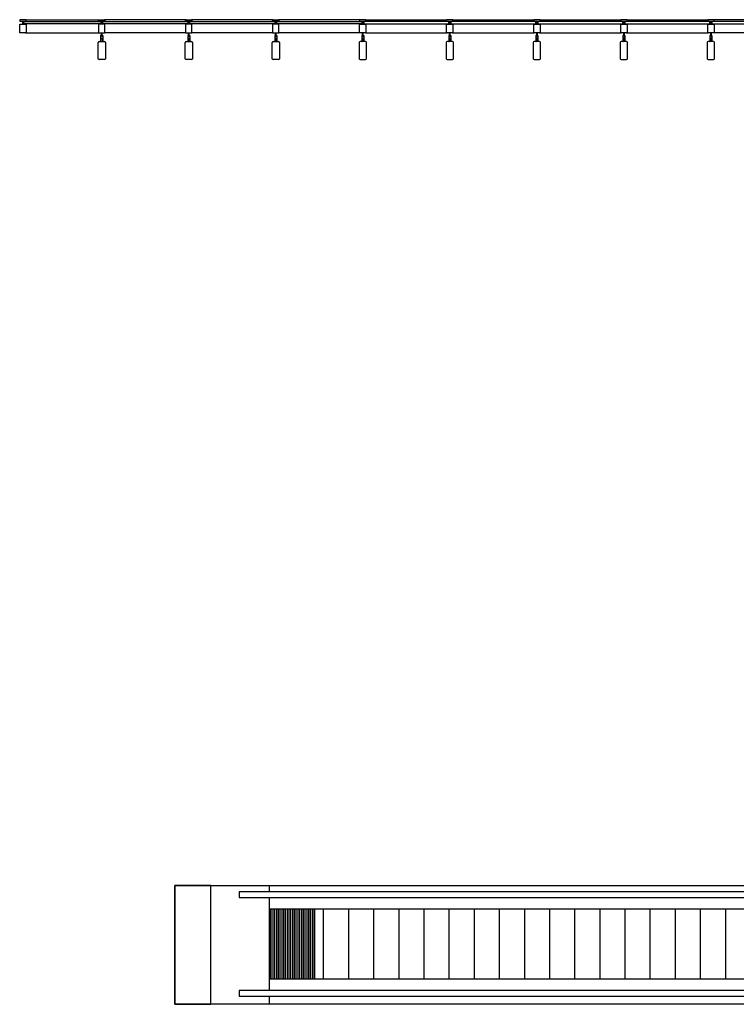
# Model space of a CAD drawing. Units: inches. Extents: x 0 to 32678, y 0 to 10775.
# Drawn here: x 19517 to 19912, y 6570 to 7113 of the extents above; entities that cross this region are included whole.
import ezdxf

# ---------------------------------------------------------------- set-up
doc = ezdxf.new("R2010")
doc.units = ezdxf.units.IN
doc.header["$MEASUREMENT"] = 0
doc.layers.add('G-AIRPORT', color=15, linetype='Continuous')

# ---------------------------------------------------------------- blocks, each defined once
blk = doc.blocks.new('KEYPLAN T3 lv1')
at = {"layer": 'G-AIRPORT'}
for p, q in [((19517.15, 7113.01), (19517.15, 7112.26)), ((19520.65, 7113.01), (19517.15, 7113.01)), ((19517.15, 7112.26), (19520.65, 7112.26)), ((19517.15, 7105.76), (19517.15, 7110.51)), ((19517.15, 7110.51), (19520.65, 7110.51)), ((19518.8, 7110.51), (19518.8, 7112.26)), ((19518.99, 7110.51), (19518.99, 7112.26)), ((19519.46, 7110.76, 0), (19519.46, 7112.01, 0)), ((19519.46, 7112.01, 0), (19561.83, 7112.01, 0)), ((19561.83, 7110.76, 0), (19519.46, 7110.76, 0)), ((19520.4, 7113.01), (19560.9, 7113.01, 0)), ((19520.65, 7112.26), (19520.65, 7113.01)), ((19520.65, 7110.51), (19520.65, 7105.76)), ((19560.65, 7112.26, 0), (19560.65, 7113.01, 0)), ((19560.65, 7113.01, 0), (19564.15, 7113.01, 0)), ((19564.15, 7112.26, 0), (19560.65, 7112.26, 0)), ((19564.15, 7110.51, 0), (19560.65, 7110.51, 0)), ((19560.65, 7110.51, 0), (19560.65, 7105.76, 0)), ((19561.83, 7112.01, 0), (19561.83, 7110.76, 0)), ((19562.3, 7110.51, 0), (19562.3, 7112.26, 0)), ((19562.49, 7110.51, 0), (19562.49, 7112.26, 0)), ((19562.96, 7110.76, 0), (19562.96, 7112.01, 0)), ((19562.96, 7112.01, 0), (19609.83, 7112.01, 0)), ((19609.83, 7110.76, 0), (19562.96, 7110.76, 0)), ((19608.9, 7113.01, 0), (19563.9, 7113.01, 0)), ((19564.15, 7113.01, 0), (19564.15, 7112.26, 0)), ((19564.15, 7105.76, 0), (19564.15, 7110.51, 0)), ((19608.65, 7112.26, 0), (19608.65, 7113.01, 0)), ((19608.65, 7113.01, 0), (19612.15, 7113.01, 0)), ((19612.15, 7112.26, 0), (19608.65, 7112.26, 0)), ((19612.15, 7110.51, 0), (19608.65, 7110.51, 0)), ((19608.65, 7110.51, 0), (19608.65, 7105.76, 0)), ((19609.83, 7112.01, 0), (19609.83, 7110.76, 0)), ((19610.3, 7110.51, 0), (19610.3, 7112.26, 0)), ((19610.49, 7110.51, 0), (19610.49, 7112.26, 0)), ((19610.96, 7110.76, 0), (19610.96, 7112.01, 0)), ((19610.96, 7112.01, 0), (19657.83, 7112.01, 0)), ((19657.83, 7110.76, 0), (19610.96, 7110.76, 0)), ((19656.9, 7113.01, 0), (19611.9, 7113.01, 0)), ((19612.15, 7113.01, 0), (19612.15, 7112.26, 0)), ((19612.15, 7105.76, 0), (19612.15, 7110.51, 0)), ((19656.65, 7112.26, 0), (19656.65, 7113.01, 0)), ((19656.65, 7113.01, 0), (19660.15, 7113.01, 0)), ((19660.15, 7112.26, 0), (19656.65, 7112.26, 0)), ((19660.15, 7110.51, 0), (19656.65, 7110.51, 0)), ((19656.65, 7110.51, 0), (19656.65, 7105.76, 0)), ((19657.83, 7112.01, 0), (19657.83, 7110.76, 0)), ((19658.3, 7110.51, 0), (19658.3, 7112.26, 0)), ((19658.49, 7110.51, 0), (19658.49, 7112.26, 0)), ((19658.96, 7110.76, 0), (19658.96, 7112.01, 0)), ((19658.96, 7112.01, 0), (19705.83, 7112.01, 0)), ((19705.83, 7110.76, 0), (19658.96, 7110.76, 0)), ((19704.9, 7113.01, 0), (19659.9, 7113.01, 0)), ((19660.15, 7113.01, 0), (19660.15, 7112.26, 0)), ((19660.15, 7105.76, 0), (19660.15, 7110.51, 0)), ((19704.65, 7113.01, 0), (19704.65, 7112.26, 0)), ((19708.15, 7113.01, 0), (19704.65, 7113.01, 0)), ((19704.65, 7112.26, 0), (19708.15, 7112.26, 0)), ((19704.65, 7105.76, 0), (19704.65, 7110.51, 0)), ((19704.65, 7110.51, 0), (19708.15, 7110.51, 0)), ((19705.83, 7112.01, 0), (19705.83, 7110.76, 0)), ((19706.3, 7110.51, 0), (19706.3, 7112.26, 0)), ((19706.49, 7110.51, 0), (19706.49, 7112.26, 0)), ((19753.83, 7112.01, 0), (19706.96, 7112.01, 0)), ((19706.96, 7112.01, 0), (19706.96, 7110.76, 0)), ((19706.96, 7110.76, 0), (19753.83, 7110.76, 0)), ((19707.9, 7113.01, 0), (19752.9, 7113.01, 0)), ((19708.15, 7112.26, 0), (19708.15, 7113.01, 0)), ((19708.15, 7110.51, 0), (19708.15, 7105.76, 0)), ((19752.65, 7113.01, 0), (19752.65, 7112.26, 0)), ((19756.15, 7113.01, 0), (19752.65, 7113.01, 0)), ((19752.65, 7112.26, 0), (19756.15, 7112.26, 0)), ((19752.65, 7105.76, 0), (19752.65, 7110.51, 0)), ((19752.65, 7110.51, 0), (19756.15, 7110.51, 0)), ((19753.83, 7110.76, 0), (19753.83, 7112.01, 0)), ((19754.3, 7110.51, 0), (19754.3, 7112.26, 0)), ((19754.49, 7110.51, 0), (19754.49, 7112.26, 0)), ((19801.83, 7112.01, 0), (19754.96, 7112.01, 0)), ((19754.96, 7112.01, 0), (19754.96, 7110.76, 0)), ((19754.96, 7110.76, 0), (19801.83, 7110.76, 0)), ((19755.9, 7113.01, 0), (19800.9, 7113.01, 0)), ((19756.15, 7112.26, 0), (19756.15, 7113.01, 0)), ((19756.15, 7110.51, 0), (19756.15, 7105.76, 0)), ((19800.65, 7113.01, 0), (19800.65, 7112.26, 0)), ((19804.15, 7113.01, 0), (19800.65, 7113.01, 0)), ((19800.65, 7112.26, 0), (19804.15, 7112.26, 0)), ((19800.65, 7105.76, 0), (19800.65, 7110.51, 0)), ((19800.65, 7110.51, 0), (19804.15, 7110.51, 0)), ((19801.83, 7110.76, 0), (19801.83, 7112.01, 0)), ((19802.3, 7110.51, 0), (19802.3, 7112.26, 0)), ((19802.49, 7110.51, 0), (19802.49, 7112.26, 0)), ((19849.83, 7112.01, 0), (19802.96, 7112.01, 0)), ((19802.96, 7112.01, 0), (19802.96, 7110.76, 0)), ((19802.96, 7110.76, 0), (19849.83, 7110.76, 0)), ((19803.9, 7113.01, 0), (19848.9, 7113.01, 0)), ((19804.15, 7112.26, 0), (19804.15, 7113.01, 0)), ((19804.15, 7110.51, 0), (19804.15, 7105.76, 0)), ((19848.65, 7113.01, 0), (19848.65, 7112.26, 0)), ((19852.15, 7113.01, 0), (19848.65, 7113.01, 0)), ((19848.65, 7112.26, 0), (19852.15, 7112.26, 0)), ((19848.65, 7105.76, 0), (19848.65, 7110.51, 0)), ((19848.65, 7110.51, 0), (19852.15, 7110.51, 0)), ((19849.83, 7110.76, 0), (19849.83, 7112.01, 0)), ((19850.3, 7110.51, 0), (19850.3, 7112.26, 0)), ((19850.49, 7110.51, 0), (19850.49, 7112.26, 0)), ((19897.83, 7112.01, 0), (19850.96, 7112.01, 0)), ((19850.96, 7112.01, 0), (19850.96, 7110.76, 0)), ((19850.96, 7110.76, 0), (19897.83, 7110.76, 0)), ((19851.9, 7113.01, 0), (19896.9, 7113.01, 0)), ((19852.15, 7112.26, 0), (19852.15, 7113.01, 0)), ((19852.15, 7110.51, 0), (19852.15, 7105.76, 0)), ((19896.65, 7113.01, 0), (19896.65, 7112.26, 0)), ((19900.15, 7113.01, 0), (19896.65, 7113.01, 0)), ((19896.65, 7112.26, 0), (19900.15, 7112.26, 0)), ((19896.65, 7105.76, 0), (19896.65, 7110.51, 0)), ((19896.65, 7110.51, 0), (19900.15, 7110.51, 0)), ((19897.83, 7110.76, 0), (19897.83, 7112.01, 0)), ((19898.3, 7110.51, 0), (19898.3, 7112.26, 0)), ((19898.49, 7110.51, 0), (19898.49, 7112.26, 0)), ((19941.33, 7112.01, 0), (19898.96, 7112.01, 0)), ((19898.96, 7112.01, 0), (19898.96, 7110.76, 0)), ((19898.96, 7110.76, 0), (19941.33, 7110.76, 0)), ((19940.4, 7113.01, 0), (19899.9, 7113.01, 0)), ((19900.15, 7112.26, 0), (19900.15, 7113.01, 0)), ((19900.15, 7110.51, 0), (19900.15, 7105.76, 0)), ((19520.65, 7105.76), (19517.15, 7105.76)), ((19520.4, 7105.76), (19560.9, 7105.76, 0)), ((19560.65, 7105.76, 0), (19562.3, 7105.76, 0)), ((19561.99, 7104.31, 0), (19561.8, 7104.31, 0)), ((19561.8, 7104.31, 0), (19561.8, 7101.01, 0)), ((19561.99, 7103.91, 0), (19561.99, 7104.31, 0)), ((19562.3, 7103.91, 0), (19561.99, 7103.91, 0)), ((19561.99, 7101.01, 0), (19561.99, 7102.66, 0)), ((19561.99, 7102.66, 0), (19562.3, 7102.66, 0)), ((19562.3, 7103.91, 0), (19562.3, 7105.76, 0)), ((19562.3, 7105.76, 0), (19562.3, 7103.91, 0)), ((19562.3, 7102.66, 0), (19562.3, 7102.81, 0)), ((19562.3, 7102.81, 0), (19562.4, 7102.81, 0)), ((19562.49, 7102.81, 0), (19562.4, 7102.81, 0)), ((19562.49, 7103.91, 0), (19562.49, 7105.76, 0)), ((19562.49, 7105.76, 0), (19562.49, 7103.91, 0)), ((19562.49, 7105.76, 0), (19564.15, 7105.76, 0)), ((19562.49, 7103.91, 0), (19562.8, 7103.91, 0)), ((19562.49, 7102.66, 0), (19562.49, 7102.81, 0)), ((19562.8, 7102.66, 0), (19562.49, 7102.66, 0)), ((19562.8, 7103.91, 0), (19562.8, 7104.31, 0)), ((19562.8, 7104.31, 0), (19562.99, 7104.31, 0)), ((19562.8, 7101.01, 0), (19562.8, 7102.66, 0)), ((19562.99, 7104.31, 0), (19562.99, 7101.01, 0)), ((19608.9, 7105.76, 0), (19563.9, 7105.76, 0)), ((19608.65, 7105.76, 0), (19610.3, 7105.76, 0)), ((19609.99, 7104.31, 0), (19609.8, 7104.31, 0)), ((19609.8, 7104.31, 0), (19609.8, 7101.01, 0)), ((19609.99, 7103.91, 0), (19609.99, 7104.31, 0)), ((19610.3, 7103.91, 0), (19609.99, 7103.91, 0)), ((19609.99, 7101.01, 0), (19609.99, 7102.66, 0)), ((19609.99, 7102.66, 0), (19610.3, 7102.66, 0)), ((19610.3, 7103.91, 0), (19610.3, 7105.76, 0)), ((19610.3, 7105.76, 0), (19610.3, 7103.91, 0)), ((19610.3, 7102.66, 0), (19610.3, 7102.81, 0)), ((19610.3, 7102.81, 0), (19610.4, 7102.81, 0)), ((19610.49, 7102.81, 0), (19610.4, 7102.81, 0)), ((19610.49, 7103.91, 0), (19610.49, 7105.76, 0)), ((19610.49, 7105.76, 0), (19610.49, 7103.91, 0)), ((19610.49, 7105.76, 0), (19612.15, 7105.76, 0)), ((19610.49, 7103.91, 0), (19610.8, 7103.91, 0)), ((19610.49, 7102.66, 0), (19610.49, 7102.81, 0)), ((19610.8, 7102.66, 0), (19610.49, 7102.66, 0)), ((19610.8, 7103.91, 0), (19610.8, 7104.31, 0)), ((19610.8, 7104.31, 0), (19610.99, 7104.31, 0)), ((19610.8, 7101.01, 0), (19610.8, 7102.66, 0)), ((19610.99, 7104.31, 0), (19610.99, 7101.01, 0)), ((19656.9, 7105.76, 0), (19611.9, 7105.76, 0)), ((19656.65, 7105.76, 0), (19658.3, 7105.76, 0)), ((19657.99, 7104.31, 0), (19657.8, 7104.31, 0)), ((19657.8, 7104.31, 0), (19657.8, 7101.01, 0)), ((19657.99, 7103.91, 0), (19657.99, 7104.31, 0)), ((19658.3, 7103.91, 0), (19657.99, 7103.91, 0)), ((19657.99, 7101.01, 0), (19657.99, 7102.66, 0)), ((19657.99, 7102.66, 0), (19658.3, 7102.66, 0)), ((19658.3, 7103.91, 0), (19658.3, 7105.76, 0)), ((19658.3, 7105.76, 0), (19658.3, 7103.91, 0)), ((19658.3, 7102.66, 0), (19658.3, 7102.81, 0)), ((19658.3, 7102.81, 0), (19658.4, 7102.81, 0)), ((19658.49, 7102.81, 0), (19658.4, 7102.81, 0)), ((19658.49, 7103.91, 0), (19658.49, 7105.76, 0)), ((19658.49, 7105.76, 0), (19658.49, 7103.91, 0)), ((19658.49, 7105.76, 0), (19660.15, 7105.76, 0)), ((19658.49, 7103.91, 0), (19658.8, 7103.91, 0)), ((19658.49, 7102.66, 0), (19658.49, 7102.81, 0)), ((19658.8, 7102.66, 0), (19658.49, 7102.66, 0)), ((19658.8, 7103.91, 0), (19658.8, 7104.31, 0)), ((19658.8, 7104.31, 0), (19658.99, 7104.31, 0)), ((19658.8, 7101.01, 0), (19658.8, 7102.66, 0)), ((19658.99, 7104.31, 0), (19658.99, 7101.01, 0)), ((19704.9, 7105.76, 0), (19659.9, 7105.76, 0)), ((19706.3, 7105.76, 0), (19704.65, 7105.76, 0)), ((19705.99, 7104.31, 0), (19705.8, 7104.31, 0)), ((19705.8, 7104.31, 0), (19705.8, 7101.01, 0)), ((19705.99, 7103.91, 0), (19705.99, 7104.31, 0)), ((19706.3, 7103.91, 0), (19705.99, 7103.91, 0)), ((19705.99, 7101.01, 0), (19705.99, 7102.66, 0)), ((19705.99, 7102.66, 0), (19706.3, 7102.66, 0)), ((19706.3, 7103.91, 0), (19706.3, 7105.76, 0)), ((19706.3, 7105.76, 0), (19706.3, 7103.91, 0)), ((19706.3, 7102.66, 0), (19706.3, 7102.81, 0)), ((19706.3, 7102.81, 0), (19706.4, 7102.81, 0)), ((19706.49, 7102.81, 0), (19706.4, 7102.81, 0)), ((19706.49, 7103.91, 0), (19706.49, 7105.76, 0)), ((19706.49, 7105.76, 0), (19706.49, 7103.91, 0)), ((19708.15, 7105.76, 0), (19706.49, 7105.76, 0)), ((19706.49, 7103.91, 0), (19706.8, 7103.91, 0)), ((19706.49, 7102.66, 0), (19706.49, 7102.81, 0)), ((19706.8, 7102.66, 0), (19706.49, 7102.66, 0)), ((19706.8, 7103.91, 0), (19706.8, 7104.31, 0)), ((19706.8, 7104.31, 0), (19706.99, 7104.31, 0)), ((19706.8, 7101.01, 0), (19706.8, 7102.66, 0)), ((19706.99, 7104.31, 0), (19706.99, 7101.01, 0)), ((19707.9, 7105.76, 0), (19752.9, 7105.76, 0)), ((19754.3, 7105.76, 0), (19752.65, 7105.76, 0)), ((19753.99, 7104.31, 0), (19753.8, 7104.31, 0)), ((19753.8, 7104.31, 0), (19753.8, 7101.01, 0)), ((19753.99, 7103.91, 0), (19753.99, 7104.31, 0)), ((19754.3, 7103.91, 0), (19753.99, 7103.91, 0)), ((19753.99, 7101.01, 0), (19753.99, 7102.66, 0)), ((19753.99, 7102.66, 0), (19754.3, 7102.66, 0)), ((19754.3, 7103.91, 0), (19754.3, 7105.76, 0)), ((19754.3, 7105.76, 0), (19754.3, 7103.91, 0)), ((19754.3, 7102.66, 0), (19754.3, 7102.81, 0)), ((19754.3, 7102.81, 0), (19754.4, 7102.81, 0)), ((19754.49, 7102.81, 0), (19754.4, 7102.81, 0)), ((19754.49, 7103.91, 0), (19754.49, 7105.76, 0)), ((19754.49, 7105.76, 0), (19754.49, 7103.91, 0)), ((19756.15, 7105.76, 0), (19754.49, 7105.76, 0)), ((19754.49, 7103.91, 0), (19754.8, 7103.91, 0)), ((19754.49, 7102.66, 0), (19754.49, 7102.81, 0)), ((19754.8, 7102.66, 0), (19754.49, 7102.66, 0)), ((19754.8, 7103.91, 0), (19754.8, 7104.31, 0)), ((19754.8, 7104.31, 0), (19754.99, 7104.31, 0)), ((19754.8, 7101.01, 0), (19754.8, 7102.66, 0)), ((19754.99, 7104.31, 0), (19754.99, 7101.01, 0)), ((19755.9, 7105.76, 0), (19800.9, 7105.76, 0)), ((19802.3, 7105.76, 0), (19800.65, 7105.76, 0)), ((19801.99, 7104.31, 0), (19801.8, 7104.31, 0)), ((19801.8, 7104.31, 0), (19801.8, 7101.01, 0)), ((19801.99, 7103.91, 0), (19801.99, 7104.31, 0)), ((19802.3, 7103.91, 0), (19801.99, 7103.91, 0)), ((19801.99, 7101.01, 0), (19801.99, 7102.66, 0)), ((19801.99, 7102.66, 0), (19802.3, 7102.66, 0)), ((19802.3, 7103.91, 0), (19802.3, 7105.76, 0)), ((19802.3, 7105.76, 0), (19802.3, 7103.91, 0)), ((19802.3, 7102.66, 0), (19802.3, 7102.81, 0)), ((19802.3, 7102.81, 0), (19802.4, 7102.81, 0)), ((19802.49, 7102.81, 0), (19802.4, 7102.81, 0)), ((19802.49, 7103.91, 0), (19802.49, 7105.76, 0)), ((19802.49, 7105.76, 0), (19802.49, 7103.91, 0)), ((19804.15, 7105.76, 0), (19802.49, 7105.76, 0)), ((19802.49, 7103.91, 0), (19802.8, 7103.91, 0)), ((19802.49, 7102.66, 0), (19802.49, 7102.81, 0)), ((19802.8, 7102.66, 0), (19802.49, 7102.66, 0)), ((19802.8, 7103.91, 0), (19802.8, 7104.31, 0)), ((19802.8, 7104.31, 0), (19802.99, 7104.31, 0)), ((19802.8, 7101.01, 0), (19802.8, 7102.66, 0)), ((19802.99, 7104.31, 0), (19802.99, 7101.01, 0)), ((19803.9, 7105.76, 0), (19848.9, 7105.76, 0)), ((19850.3, 7105.76, 0), (19848.65, 7105.76, 0)), ((19849.99, 7104.31, 0), (19849.8, 7104.31, 0)), ((19849.8, 7104.31, 0), (19849.8, 7101.01, 0)), ((19849.99, 7103.91, 0), (19849.99, 7104.31, 0)), ((19850.3, 7103.91, 0), (19849.99, 7103.91, 0)), ((19849.99, 7101.01, 0), (19849.99, 7102.66, 0)), ((19849.99, 7102.66, 0), (19850.3, 7102.66, 0)), ((19850.3, 7103.91, 0), (19850.3, 7105.76, 0)), ((19850.3, 7105.76, 0), (19850.3, 7103.91, 0)), ((19850.3, 7102.66, 0), (19850.3, 7102.81, 0)), ((19850.3, 7102.81, 0), (19850.4, 7102.81, 0)), ((19850.49, 7102.81, 0), (19850.4, 7102.81, 0)), ((19850.49, 7103.91, 0), (19850.49, 7105.76, 0)), ((19850.49, 7105.76, 0), (19850.49, 7103.91, 0)), ((19852.15, 7105.76, 0), (19850.49, 7105.76, 0)), ((19850.49, 7103.91, 0), (19850.8, 7103.91, 0)), ((19850.49, 7102.66, 0), (19850.49, 7102.81, 0)), ((19850.8, 7102.66, 0), (19850.49, 7102.66, 0)), ((19850.8, 7103.91, 0), (19850.8, 7104.31, 0)), ((19850.8, 7104.31, 0), (19850.99, 7104.31, 0)), ((19850.8, 7101.01, 0), (19850.8, 7102.66, 0)), ((19850.99, 7104.31, 0), (19850.99, 7101.01, 0)), ((19851.9, 7105.76, 0), (19896.9, 7105.76, 0)), ((19898.3, 7105.76, 0), (19896.65, 7105.76, 0)), ((19897.99, 7104.31, 0), (19897.8, 7104.31, 0)), ((19897.8, 7104.31, 0), (19897.8, 7101.01, 0)), ((19897.99, 7103.91, 0), (19897.99, 7104.31, 0)), ((19898.3, 7103.91, 0), (19897.99, 7103.91, 0)), ((19897.99, 7101.01, 0), (19897.99, 7102.66, 0)), ((19897.99, 7102.66, 0), (19898.3, 7102.66, 0)), ((19898.3, 7103.91, 0), (19898.3, 7105.76, 0)), ((19898.3, 7105.76, 0), (19898.3, 7103.91, 0)), ((19898.3, 7102.66, 0), (19898.3, 7102.81, 0)), ((19898.3, 7102.81, 0), (19898.4, 7102.81, 0)), ((19898.49, 7102.81, 0), (19898.4, 7102.81, 0)), ((19898.49, 7103.91, 0), (19898.49, 7105.76, 0)), ((19898.49, 7105.76, 0), (19898.49, 7103.91, 0)), ((19900.15, 7105.76, 0), (19898.49, 7105.76, 0)), ((19898.49, 7103.91, 0), (19898.8, 7103.91, 0)), ((19898.49, 7102.66, 0), (19898.49, 7102.81, 0)), ((19898.8, 7102.66, 0), (19898.49, 7102.66, 0)), ((19898.8, 7103.91, 0), (19898.8, 7104.31, 0)), ((19898.8, 7104.31, 0), (19898.99, 7104.31, 0)), ((19898.8, 7101.01, 0), (19898.8, 7102.66, 0)), ((19898.99, 7104.31, 0), (19898.99, 7101.01, 0)), ((19940.4, 7105.76, 0), (19899.9, 7105.76, 0)), ((19560.4, 7091.51), (19560.4, 7100.51)), ((19560.9, 7101.01), (19563.9, 7101.01)), ((19561.8, 7101.01, 0), (19561.99, 7101.01, 0)), ((19562.99, 7101.01, 0), (19562.8, 7101.01, 0)), ((19564.4, 7100.51), (19564.4, 7091.51)), ((19608.4, 7091.51), (19608.4, 7100.51)), ((19608.9, 7101.01), (19611.9, 7101.01)), ((19609.8, 7101.01, 0), (19609.99, 7101.01, 0)), ((19610.99, 7101.01, 0), (19610.8, 7101.01, 0)), ((19612.4, 7100.51), (19612.4, 7091.51)), ((19656.4, 7091.51), (19656.4, 7100.51)), ((19656.9, 7101.01), (19659.9, 7101.01)), ((19657.8, 7101.01, 0), (19657.99, 7101.01, 0)), ((19658.99, 7101.01, 0), (19658.8, 7101.01, 0)), ((19660.4, 7100.51), (19660.4, 7091.51)), ((19704.4, 7100.51), (19704.4, 7091.51)), ((19707.9, 7101.01), (19704.9, 7101.01)), ((19705.8, 7101.01, 0), (19705.99, 7101.01, 0)), ((19706.99, 7101.01, 0), (19706.8, 7101.01, 0)), ((19708.4, 7091.51), (19708.4, 7100.51)), ((19752.4, 7100.51), (19752.4, 7091.51)), ((19755.9, 7101.01), (19752.9, 7101.01)), ((19753.8, 7101.01, 0), (19753.99, 7101.01, 0)), ((19754.99, 7101.01, 0), (19754.8, 7101.01, 0)), ((19756.4, 7091.51), (19756.4, 7100.51)), ((19800.4, 7100.51), (19800.4, 7091.51)), ((19803.9, 7101.01), (19800.9, 7101.01)), ((19801.8, 7101.01, 0), (19801.99, 7101.01, 0)), ((19802.99, 7101.01, 0), (19802.8, 7101.01, 0)), ((19804.4, 7091.51), (19804.4, 7100.51)), ((19848.4, 7100.51), (19848.4, 7091.51)), ((19851.9, 7101.01), (19848.9, 7101.01)), ((19849.8, 7101.01, 0), (19849.99, 7101.01, 0)), ((19850.99, 7101.01, 0), (19850.8, 7101.01, 0)), ((19852.4, 7091.51), (19852.4, 7100.51)), ((19896.4, 7100.51), (19896.4, 7091.51)), ((19899.9, 7101.01), (19896.9, 7101.01)), ((19897.8, 7101.01, 0), (19897.99, 7101.01, 0)), ((19898.99, 7101.01, 0), (19898.8, 7101.01, 0)), ((19900.4, 7091.51), (19900.4, 7100.51)), ((19563.9, 7091.01), (19560.9, 7091.01)), ((19611.9, 7091.01), (19608.9, 7091.01)), ((19659.9, 7091.01), (19656.9, 7091.01)), ((19704.9, 7091.01), (19707.9, 7091.01)), ((19752.9, 7091.01), (19755.9, 7091.01)), ((19800.9, 7091.01), (19803.9, 7091.01)), ((19848.9, 7091.01), (19851.9, 7091.01)), ((19896.9, 7091.01), (19899.9, 7091.01)), ((19602.65, 6635.51), (19602.65, 6570.01)), ((19622.65, 6635.51), (19602.65, 6635.51)), ((19602.65, 6635.51), (20194.4, 6635.51)), ((19602.65, 6570.01), (19602.65, 6635.51)), ((19622.65, 6570.01), (19622.65, 6635.51)), ((19654.96, 6632.01), (19654.96, 6635.51)), ((20144.72, 6632), (19638.19, 6632.01)), ((19638.19, 6632.01), (19638.19, 6628.86)), ((19638.19, 6628.86), (20144.72, 6628.85)), ((19654.96, 6577.68), (19654.96, 6628.86)), ((20129.24, 6622.51), (19654.96, 6622.51)), ((19672.28, 6622.51), (19654.96, 6622.51)), ((19654.96, 6622.51), (19654.96, 6584.01)), ((19655.94, 6584.01), (19655.94, 6622.51)), ((19656.93, 6584.01), (19656.93, 6622.51)), ((19657.91, 6584.01), (19657.91, 6622.51)), ((19658.9, 6584.01), (19658.9, 6622.51)), ((19659.88, 6584.01), (19659.88, 6622.51)), ((19660.86, 6584.01), (19660.86, 6622.51)), ((19661.85, 6584.01), (19661.85, 6622.51)), ((19662.83, 6584.01), (19662.83, 6622.51)), ((19663.82, 6584.01), (19663.82, 6622.51)), ((19664.8, 6584.01), (19664.8, 6622.51)), ((19665.79, 6584.01), (19665.79, 6622.51)), ((19666.77, 6584.01), (19666.77, 6622.51)), ((19667.75, 6584.01), (19667.75, 6622.51)), ((19668.74, 6584.01), (19668.74, 6622.51)), ((19669.72, 6584.01), (19669.72, 6622.51)), ((19670.71, 6584.01), (19670.71, 6622.51)), ((19671.69, 6584.01), (19671.69, 6622.51)), ((19672.68, 6584.01), (19672.68, 6622.51)), ((19673.66, 6584.01), (19673.66, 6622.51)), ((19674.64, 6584.01), (19674.64, 6622.51)), ((19675.63, 6584.01), (19675.63, 6622.51)), ((19676.61, 6584.01), (19676.61, 6622.51)), ((19677.6, 6584.01), (19677.6, 6622.51)), ((19678.58, 6584.01), (19678.58, 6622.51)), ((19679.57, 6584.01), (19679.57, 6622.51)), ((19679.89, 6584.01), (19679.89, 6622.51)), ((19684.81, 6584.01), (19684.81, 6622.51)), ((19698.67, 6584.01), (19698.67, 6622.51)), ((19712.53, 6584.01), (19712.53, 6622.51)), ((19726.39, 6584.01), (19726.39, 6622.51)), ((19740.25, 6584.01), (19740.25, 6622.51)), ((19754.11, 6584.01), (19754.11, 6622.51)), ((19767.96, 6584.01), (19767.96, 6622.51)), ((19781.82, 6584.01), (19781.82, 6622.51)), ((19795.68, 6584.01), (19795.68, 6622.51)), ((19809.54, 6584.01), (19809.54, 6622.51)), ((19823.4, 6584.01), (19823.4, 6622.51)), ((19837.25, 6584.01), (19837.25, 6622.51)), ((19851.11, 6584.01), (19851.11, 6622.51)), ((19864.97, 6584.01), (19864.97, 6622.51)), ((19878.83, 6584.01), (19878.83, 6622.51)), ((19892.69, 6584.01), (19892.69, 6622.51)), ((19906.55, 6584.01), (19906.55, 6622.51)), ((19654.96, 6584.01), (20129.24, 6584.01)), ((19654.96, 6584.01), (19672.28, 6584.01)), ((20144.72, 6577.68), (19638.19, 6577.68)), ((19638.19, 6577.68), (19638.19, 6574.53)), ((19638.19, 6574.53), (20144.72, 6574.53)), ((19654.96, 6570.01), (19654.96, 6574.53)), ((19602.65, 6570.01), (19622.65, 6570.01)), ((20194.4, 6570.01), (19602.65, 6570.01))]:
    blk.add_line(p, q, dxfattribs=at)
for centre, start, end in [((19560.9, 7100.51), 90, 180), ((19563.9, 7100.51), 0, 90), ((19608.9, 7100.51), 90, 180), ((19611.9, 7100.51), 0, 90), ((19656.9, 7100.51), 90, 180), ((19659.9, 7100.51), 0, 90), ((19704.9, 7100.51), 90, 180), ((19707.9, 7100.51), 0, 90), ((19752.9, 7100.51), 90, 180), ((19755.9, 7100.51), 0, 90), ((19800.9, 7100.51), 90, 180), ((19803.9, 7100.51), 0, 90), ((19848.9, 7100.51), 90, 180), ((19851.9, 7100.51), 0, 90), ((19896.9, 7100.51), 90, 180), ((19899.9, 7100.51), 0, 90), ((19560.9, 7091.51), 180, 270), ((19563.9, 7091.51), 270, 0), ((19608.9, 7091.51), 180, 270), ((19611.9, 7091.51), 270, 0), ((19656.9, 7091.51), 180, 270), ((19659.9, 7091.51), 270, 0), ((19704.9, 7091.51), 180, 270), ((19707.9, 7091.51), 270, 0), ((19752.9, 7091.51), 180, 270), ((19755.9, 7091.51), 270, 0), ((19800.9, 7091.51), 180, 270), ((19803.9, 7091.51), 270, 0), ((19848.9, 7091.51), 180, 270), ((19851.9, 7091.51), 270, 0), ((19896.9, 7091.51), 180, 270), ((19899.9, 7091.51), 270, 0)]:
    blk.add_arc(centre, 0.5, start, end, dxfattribs=at)

msp = doc.modelspace()

# ---------------------------------------------------------------- block references
msp.add_blockref('KEYPLAN T3 lv1', (0, 0))

doc.saveas('drawing.dxf')
